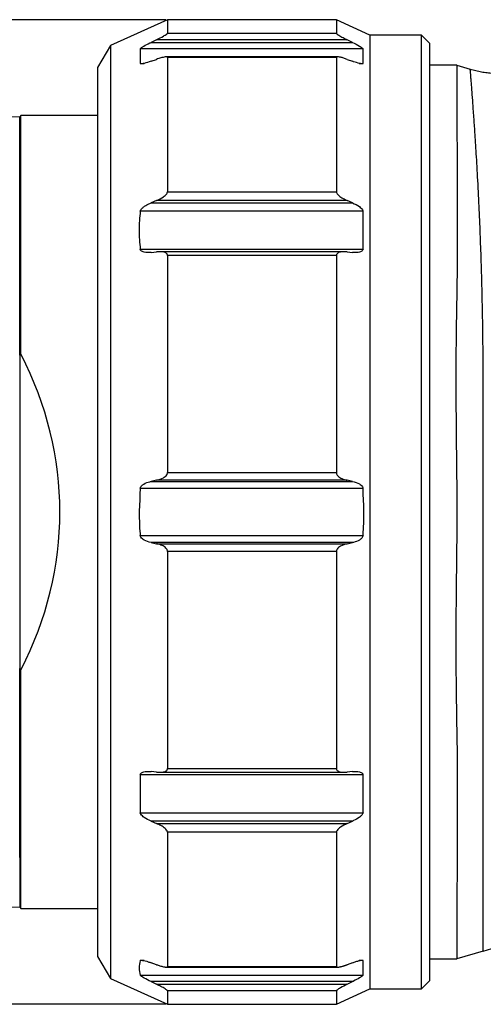
# Model space of a CAD drawing. Units: millimetres. Extents: x 9 to 282, y 21 to 189.
# Drawn here: x 137 to 155, y 131 to 169 of the extents above; entities that cross this region are included whole.
import ezdxf

# ---------------------------------------------------------------- set-up
doc = ezdxf.new("R2010")
doc.units = ezdxf.units.MM
doc.header["$PDSIZE"] = -1
doc.styles.add('SLDTEXTSTYLE0', font='TXT', dxfattribs={"width": 0.7, "bigfont": 'bigfont'})
doc.dimstyles.new('SLDDIMSTYLE1', dxfattribs={"dimtxt": 2.728516, "dimasz": 2.2, "dimexe": 0, "dimexo": 0.0625, "dimgap": 0.682129, "dimtad": 3, "dimrnd": 1e-09, "dimzin": 12, "dimdsep": 46, "dimtxsty": 'SLDTEXTSTYLE0', "dimsah": 1, "dimcen": 0.09, "dimadec": 0, "dimazin": 3, "dimtfac": 1, "dimtofl": 0, "dimtmove": 0, "dimatfit": 3, "dimfxl": 1, "dimfrac": 2, "dimtolj": 1, "dimtzin": 12, "dimarcsym": 0})

# ---------------------------------------------------------------- blocks, each defined once
blk = doc.blocks.new('*D44')
at = {"color": 0, "linetype": 'Continuous', "lineweight": -2, "transparency": 16777216}
for p, q in [((142.307, 169.014), (113.417, 169.014)), ((113.417, 133.214), (113.417, 166.814)), ((142.307, 131.014), (113.417, 131.014))]:
    blk.add_line(p, q, dxfattribs=at)
at = {"color": 0, "linetype": 'Continuous', "transparency": 16777216}
for points in [[(113.05, 166.814), (113.783, 166.814), (113.417, 169.014)], [(113.05, 133.214), (113.783, 133.214), (113.417, 131.014)]]:
    blk.add_solid(points, dxfattribs=at)
at = {"layer": 'Defpoints', "color": 0, "linetype": 'Continuous', "transparency": 16777216}
for p in [(113.417, 169.014), (142.369, 169.014), (142.369, 131.014)]:
    blk.add_point(p, dxfattribs=at)
at = {"color": 0, "linetype": 'Continuous', "lineweight": 18, "transparency": 16777216, "insert": (110.006, 150.014), "char_height": 2.72852, "attachment_point": 2, "rotation": 90, "style": 'SLDTEXTSTYLE0'}
blk.add_mtext('\\A1;(%%c38)', dxfattribs=at)

msp = doc.modelspace()

# ---------------------------------------------------------------- linework, layer by layer
at = {"color": 7, "linetype": 'Continuous', "lineweight": 25}
for p, q in [((142.369, 169.014), (140.169, 168.014)), ((148.883, 169.014), (142.369, 169.014)), ((142.369, 169.014), (142.369, 168.496)), ((150.169, 168.414), (148.883, 169.014)), ((148.883, 169.014), (148.883, 168.496)), ((142.369, 168.496), (148.883, 168.496)), ((152.169, 168.414), (150.169, 168.414)), ((150.169, 168.414), (150.169, 131.614)), ((152.469, 168.114), (152.169, 168.414)), ((152.169, 131.614), (152.169, 168.414)), ((140.169, 168.014), (139.669, 167.164)), ((140.169, 168.014), (140.169, 132.014)), ((141.944, 168.241), (141.732, 168.138)), ((141.732, 168.138), (149.503, 168.138)), ((149.297, 168.241), (141.944, 168.241)), ((149.503, 168.138), (149.297, 168.241)), ((152.469, 168.114), (152.469, 131.914)), ((141.318, 167.89), (141.318, 167.328)), ((149.907, 167.89), (141.318, 167.89)), ((149.907, 167.328), (149.907, 167.89)), ((141.732, 167.409), (141.944, 167.484)), ((148.932, 167.58), (142.318, 167.58)), ((142.369, 167.557), (142.369, 162.376)), ((148.883, 167.557), (142.369, 167.557)), ((148.883, 167.557), (148.883, 162.376)), ((149.297, 167.484), (149.503, 167.409)), ((153.526, 167.264), (152.469, 167.264)), ((153.526, 167.264), (154.042, 167.111)), ((139.669, 167.164), (139.669, 132.864)), ((136.719, 165.314), (136.669, 165.264)), ((139.669, 165.314), (136.719, 165.314)), ((136.719, 156.09), (136.719, 165.314)), ((136.669, 165.264), (124.064, 165.129)), ((136.669, 164.156), (136.669, 165.264)), ((136.669, 163.349), (136.669, 164.156)), ((136.669, 156.061), (136.669, 163.349)), ((142.369, 162.376), (148.883, 162.376)), ((141.944, 162.036), (141.732, 161.945)), ((141.732, 161.945), (149.503, 161.945)), ((149.297, 162.036), (141.944, 162.036)), ((149.503, 161.945), (149.297, 162.036)), ((149.907, 161.624), (141.318, 161.624)), ((149.907, 160.153), (149.907, 161.624)), ((141.318, 160.153), (149.907, 160.153)), ((141.732, 160.035), (141.944, 160.055)), ((149.198, 160.06), (142.054, 160.06)), ((149.297, 160.055), (149.503, 160.035)), ((142.369, 159.916), (142.369, 151.535)), ((148.883, 159.916), (142.369, 159.916)), ((148.883, 159.916), (148.883, 151.535)), ((136.669, 156.061), (136.719, 156.09)), ((136.669, 156.061), (136.669, 143.968)), ((142.369, 151.535), (148.883, 151.535)), ((149.907, 150.923), (141.318, 150.923)), ((141.944, 151.239), (141.732, 151.195)), ((141.732, 151.195), (149.503, 151.195)), ((149.297, 151.239), (141.944, 151.239)), ((149.503, 151.195), (149.297, 151.239)), ((141.318, 149.105), (149.907, 149.105)), ((141.732, 148.833), (141.944, 148.79)), ((149.503, 148.833), (141.732, 148.833)), ((141.944, 148.79), (149.297, 148.79)), ((149.297, 148.79), (149.503, 148.833)), ((142.369, 148.494), (142.369, 140.112)), ((148.883, 148.494), (142.369, 148.494)), ((148.883, 148.494), (148.883, 140.112)), ((136.719, 143.939), (136.669, 143.968)), ((136.669, 136.68), (136.669, 143.968)), ((136.719, 134.714), (136.719, 143.939)), ((141.318, 139.876), (141.318, 138.405)), ((149.907, 139.876), (141.318, 139.876)), ((141.944, 139.974), (141.732, 139.994)), ((142.056, 139.968), (149.188, 139.968)), ((142.369, 140.112), (148.883, 140.112)), ((149.503, 139.994), (149.297, 139.974)), ((149.907, 138.405), (149.907, 139.876)), ((141.318, 138.405), (149.907, 138.405)), ((141.732, 138.083), (141.944, 137.993)), ((149.503, 138.083), (141.732, 138.083)), ((141.944, 137.993), (149.297, 137.993)), ((149.297, 137.993), (149.503, 138.083)), ((142.369, 137.652), (142.369, 132.472)), ((148.883, 137.652), (142.369, 137.652)), ((148.883, 137.652), (148.883, 132.472)), ((136.669, 136.68), (136.669, 135.873)), ((136.669, 135.873), (136.669, 134.764)), ((124.064, 134.899), (136.669, 134.764)), ((136.669, 134.764), (136.719, 134.714)), ((136.719, 134.714), (139.669, 134.714)), ((154.542, 133.066), (153.526, 132.764)), ((154.542, 133.066), (154.542, 133.128)), ((139.669, 132.864), (140.169, 132.014)), ((149.907, 132.139), (149.907, 132.701)), ((152.469, 132.764), (153.526, 132.764)), ((141.944, 132.544), (141.732, 132.62)), ((142.319, 132.449), (148.931, 132.449)), ((142.369, 132.472), (148.883, 132.472)), ((149.503, 132.62), (149.297, 132.544)), ((140.169, 132.014), (142.369, 131.014)), ((141.318, 132.139), (149.907, 132.139)), ((141.732, 131.89), (141.944, 131.788)), ((149.503, 131.89), (141.732, 131.89)), ((149.297, 131.788), (149.503, 131.89)), ((152.169, 131.614), (152.469, 131.914)), ((141.944, 131.788), (149.297, 131.788)), ((142.369, 131.532), (142.369, 131.014)), ((148.883, 131.532), (142.369, 131.532)), ((148.883, 131.014), (150.169, 131.614)), ((148.883, 131.532), (148.883, 131.014)), ((150.169, 131.614), (152.169, 131.614)), ((142.369, 131.014), (148.883, 131.014))]:
    msp.add_line(p, q, dxfattribs=at)
at = {"color": 8, "linetype": 'Continuous', "lineweight": 25}
for p, q in [((141.318, 167.328), (141.464, 167.328)), ((149.765, 167.328), (149.907, 167.328)), ((141.464, 132.701), (141.318, 132.701)), ((149.907, 132.701), (149.764, 132.701))]:
    msp.add_line(p, q, dxfattribs=at)
at = {"color": 7, "linetype": 'Continuous', "lineweight": 25, "flags": 128}
msp.add_lwpolyline([(154.542, 133.066), (155.043, 133.215), (155.542, 133.363)], dxfattribs=at)
at = {"color": 7, "linetype": 'Continuous', "lineweight": 25}
msp.add_ellipse((119.985, 150.014), major_axis=(18.234, 0), ratio=0.8391, start_param=5.874829, end_param=6.691541, dxfattribs=at)
for points, knots in [([(141.944, 168.241), (142.035, 168.286), (142.153, 168.345), (142.281, 168.421), (142.334, 168.456), (142.364, 168.483), (142.368, 168.492), (142.369, 168.496)], [0, 0, 0, 0, 0.520731, 0.676053, 0.832363, 0.920398, 1, 1, 1, 1]), ([(148.883, 168.496), (148.884, 168.492), (148.888, 168.482), (148.921, 168.453), (149.001, 168.399), (149.133, 168.324), (149.243, 168.268), (149.297, 168.241)], [0, 0, 0, 0, 0.082275, 0.184438, 0.350078, 0.683349, 1, 1, 1, 1]), ([(141.318, 167.89), (141.322, 167.895), (141.33, 167.909), (141.378, 167.946), (141.493, 168.017), (141.622, 168.084), (141.716, 168.131), (141.732, 168.138)], [0, 0, 0, 0, 0.089857, 0.210183, 0.426623, 0.902333, 1, 1, 1, 1]), ([(149.503, 168.138), (149.594, 168.092), (149.711, 168.033), (149.835, 167.955), (149.884, 167.919), (149.903, 167.898), (149.906, 167.891), (149.907, 167.89)], [0, 0, 0, 0, 0.557334, 0.718751, 0.881498, 0.972898, 1, 1, 1, 1]), ([(141.732, 167.409), (141.642, 167.378), (141.524, 167.338), (141.397, 167.314), (141.345, 167.312), (141.323, 167.319), (141.319, 167.326), (141.318, 167.328)], [0, 0, 0, 0, 0.548414, 0.711158, 0.87518, 0.965271, 1, 1, 1, 1]), ([(142.369, 167.557), (142.368, 167.562), (142.364, 167.574), (142.339, 167.58), (142.307, 167.58), (142.261, 167.575), (142.197, 167.562), (142.115, 167.54), (142.031, 167.514), (141.973, 167.494), (141.944, 167.484)], [0, 0, 0, 0, 0.079515, 0.17835, 0.258146, 0.339969, 0.502482, 0.668709, 0.833815, 1, 1, 1, 1]), ([(149.297, 167.484), (149.252, 167.5), (149.185, 167.524), (149.098, 167.55), (149.031, 167.567), (148.976, 167.577), (148.935, 167.58), (148.907, 167.579), (148.887, 167.572), (148.884, 167.561), (148.883, 167.557)], [0, 0, 0, 0, 0.261992, 0.395213, 0.529471, 0.683233, 0.760005, 0.838493, 0.927525, 1, 1, 1, 1]), ([(149.907, 167.328), (149.903, 167.324), (149.895, 167.314), (149.848, 167.312), (149.734, 167.331), (149.608, 167.371), (149.517, 167.404), (149.503, 167.409)], [0, 0, 0, 0, 0.092546, 0.216089, 0.436296, 0.912905, 1, 1, 1, 1]), ([(153.526, 167.264), (153.526, 167.264), (153.528, 167.177), (153.529, 166.921), (153.529, 166.814), (153.528, 166.559), (153.527, 166.409), (153.524, 165.898), (153.523, 165.48), (153.529, 164.497), (153.536, 163.932), (153.542, 163.29)], [0, 0, 0, 0, 0.25, 0.25, 0.375, 0.375, 0.5, 0.5, 0.75, 0.75, 1, 1, 1, 1]), ([(154.542, 155.014), (154.542, 155.145), (154.541, 155.408), (154.54, 155.803), (154.537, 156.202), (154.533, 156.603), (154.528, 157.008), (154.522, 157.414), (154.515, 157.822), (154.506, 158.23), (154.497, 158.639), (154.486, 159.047), (154.475, 159.453), (154.455, 160.072), (154.424, 160.924), (154.383, 161.86), (154.335, 162.819), (154.284, 163.719), (154.233, 164.54), (154.186, 165.222), (154.146, 165.777), (154.115, 166.193), (154.093, 166.48), (154.077, 166.68), (154.064, 166.84), (154.054, 166.963), (154.047, 167.049), (154.043, 167.102), (154.042, 167.108), (154.042, 167.111)], [0, 0, 0, 0, 0.018966, 0.038281, 0.057941, 0.077942, 0.098277, 0.118941, 0.139929, 0.161233, 0.182847, 0.204766, 0.226995, 0.249539, 0.308385, 0.37475, 0.422718, 0.499089, 0.569829, 0.624468, 0.689495, 0.748934, 0.786261, 0.823079, 0.8594, 0.89524, 0.930611, 0.965527, 1, 1, 1, 1]), ([(154.042, 167.111), (154.114, 167.091), (154.258, 167.05), (154.476, 167.003), (154.693, 166.969), (154.911, 166.95), (155.13, 166.948), (155.351, 166.966), (155.572, 167.004), (155.717, 167.048), (155.79, 167.071)], [0, 0, 0, 0, 0.127312, 0.252289, 0.375663, 0.498338, 0.621243, 0.745244, 0.871185, 1, 1, 1, 1]), ([(141.944, 162.036), (142.035, 162.078), (142.153, 162.133), (142.281, 162.232), (142.334, 162.288), (142.364, 162.338), (142.368, 162.364), (142.369, 162.376)], [0, 0, 0, 0, 0.520731, 0.676053, 0.832362, 0.920396, 1, 1, 1, 1]), ([(148.883, 162.376), (148.884, 162.364), (148.888, 162.336), (148.921, 162.282), (149.001, 162.2), (149.133, 162.113), (149.243, 162.061), (149.297, 162.036)], [0, 0, 0, 0, 0.082274, 0.184437, 0.350077, 0.68335, 1, 1, 1, 1]), ([(141.318, 161.624), (141.322, 161.637), (141.33, 161.669), (141.378, 161.731), (141.459, 161.799), (141.567, 161.867), (141.66, 161.914), (141.716, 161.938), (141.732, 161.945)], [0, 0, 0, 0, 0.089755, 0.209948, 0.426146, 0.661669, 0.902441, 1, 1, 1, 1]), ([(149.503, 161.945), (149.594, 161.902), (149.711, 161.846), (149.835, 161.744), (149.884, 161.688), (149.903, 161.645), (149.906, 161.628), (149.907, 161.624)], [0, 0, 0, 0, 0.557336, 0.718751, 0.881498, 0.972898, 1, 1, 1, 1]), ([(141.318, 161.624), (141.294, 161.38), (141.245, 160.89), (141.294, 160.4), (141.318, 160.153)], [0, 0, 0, 0, 0.497093, 1, 1, 1, 1]), ([(141.732, 160.035), (141.642, 160.03), (141.524, 160.025), (141.397, 160.062), (141.345, 160.095), (141.323, 160.13), (141.319, 160.148), (141.318, 160.153)], [0, 0, 0, 0, 0.548414, 0.711158, 0.875182, 0.965271, 1, 1, 1, 1]), ([(142.369, 159.916), (142.368, 159.929), (142.364, 159.958), (142.331, 159.999), (142.251, 160.043), (142.116, 160.064), (142.001, 160.058), (141.944, 160.055)], [0, 0, 0, 0, 0.079633, 0.178617, 0.340028, 0.668466, 1, 1, 1, 1]), ([(149.297, 160.055), (149.207, 160.059), (149.09, 160.065), (148.965, 160.026), (148.914, 159.993), (148.887, 159.954), (148.884, 159.928), (148.883, 159.916)], [0, 0, 0, 0, 0.528904, 0.683006, 0.838135, 0.927363, 1, 1, 1, 1]), ([(149.907, 160.153), (149.903, 160.14), (149.895, 160.11), (149.848, 160.07), (149.734, 160.029), (149.608, 160.026), (149.517, 160.034), (149.503, 160.035)], [0, 0, 0, 0, 0.092546, 0.216089, 0.436295, 0.912905, 1, 1, 1, 1]), ([(153.542, 159.926), (153.535, 159.2), (153.522, 158.444), (153.497, 156.876), (153.489, 156.063), (153.487, 154.8), (153.489, 154.371), (153.495, 153.513), (153.499, 153.082), (153.514, 151.783), (153.526, 150.911), (153.526, 149.591), (153.523, 149.148), (153.514, 148.265), (153.509, 147.827), (153.494, 146.526), (153.487, 145.674), (153.488, 144.418), (153.49, 144.004), (153.498, 143.182), (153.503, 142.777), (153.522, 141.588), (153.535, 140.828), (153.542, 140.102)], [0, 0, 0, 0, 0.125, 0.125, 0.25, 0.25, 0.3125, 0.3125, 0.375, 0.375, 0.5, 0.5, 0.5625, 0.5625, 0.625, 0.625, 0.75, 0.75, 0.8125, 0.8125, 0.875, 0.875, 1, 1, 1, 1]), ([(141.944, 151.239), (142.035, 151.262), (142.153, 151.293), (142.281, 151.377), (142.334, 151.431), (142.364, 151.486), (142.368, 151.519), (142.369, 151.535)], [0, 0, 0, 0, 0.52073, 0.676053, 0.832362, 0.920397, 1, 1, 1, 1]), ([(148.883, 151.535), (148.884, 151.519), (148.888, 151.483), (148.921, 151.424), (149.001, 151.347), (149.133, 151.28), (149.243, 151.252), (149.297, 151.239)], [0, 0, 0, 0, 0.082275, 0.184437, 0.350078, 0.68335, 1, 1, 1, 1]), ([(141.318, 150.923), (141.286, 150.336), (141.252, 149.728), (141.316, 149.126), (141.318, 149.105)], [0, 0, 0, 0, 0.966204, 1, 1, 1, 1]), ([(141.318, 150.923), (141.322, 150.939), (141.33, 150.977), (141.378, 151.04), (141.493, 151.125), (141.622, 151.171), (141.716, 151.191), (141.732, 151.195)], [0, 0, 0, 0, 0.089857, 0.210184, 0.426622, 0.902332, 1, 1, 1, 1]), ([(149.503, 151.195), (149.594, 151.171), (149.711, 151.14), (149.835, 151.052), (149.884, 150.997), (149.903, 150.949), (149.906, 150.928), (149.907, 150.923)], [0, 0, 0, 0, 0.557335, 0.71875, 0.881498, 0.972898, 1, 1, 1, 1]), ([(149.907, 149.105), (149.91, 149.131), (149.972, 149.734), (149.939, 150.342), (149.907, 150.923)], [0, 0, 0, 0, 0.042819, 1, 1, 1, 1]), ([(141.732, 148.833), (141.642, 148.857), (141.524, 148.888), (141.397, 148.973), (141.345, 149.027), (141.323, 149.076), (141.319, 149.099), (141.318, 149.105)], [0, 0, 0, 0, 0.548413, 0.711158, 0.875181, 0.965271, 1, 1, 1, 1]), ([(149.907, 149.105), (149.903, 149.089), (149.895, 149.05), (149.848, 148.987), (149.734, 148.902), (149.608, 148.857), (149.517, 148.837), (149.503, 148.833)], [0, 0, 0, 0, 0.092545, 0.216088, 0.436296, 0.912905, 1, 1, 1, 1]), ([(142.369, 148.494), (142.368, 148.509), (142.364, 148.544), (142.331, 148.602), (142.251, 148.679), (142.116, 148.747), (142.001, 148.776), (141.944, 148.79)], [0, 0, 0, 0, 0.079634, 0.178616, 0.340029, 0.668465, 1, 1, 1, 1]), ([(149.297, 148.79), (149.207, 148.766), (149.09, 148.734), (148.965, 148.648), (148.914, 148.594), (148.887, 148.539), (148.884, 148.508), (148.883, 148.494)], [0, 0, 0, 0, 0.528904, 0.683006, 0.838135, 0.927364, 1, 1, 1, 1]), ([(141.318, 139.876), (141.322, 139.888), (141.33, 139.918), (141.378, 139.958), (141.493, 139.999), (141.622, 140.003), (141.716, 139.995), (141.732, 139.994)], [0, 0, 0, 0, 0.089856, 0.210184, 0.426622, 0.902333, 1, 1, 1, 1]), ([(141.944, 139.974), (141.989, 139.971), (142.079, 139.965), (142.192, 139.976), (142.269, 139.998), (142.312, 140.019), (142.341, 140.042), (142.364, 140.072), (142.368, 140.099), (142.369, 140.112)], [0, 0, 0, 0, 0.258222, 0.521117, 0.676168, 0.753592, 0.832656, 0.920538, 1, 1, 1, 1]), ([(148.883, 140.112), (148.884, 140.099), (148.888, 140.07), (148.913, 140.038), (148.946, 140.015), (148.991, 139.994), (149.055, 139.977), (149.135, 139.969), (149.216, 139.968), (149.27, 139.972), (149.297, 139.974)], [0, 0, 0, 0, 0.082151, 0.184161, 0.266044, 0.350014, 0.514908, 0.6836, 0.841318, 1, 1, 1, 1]), ([(149.503, 139.994), (149.594, 139.998), (149.711, 140.004), (149.835, 139.964), (149.884, 139.931), (149.903, 139.896), (149.906, 139.879), (149.907, 139.876)], [0, 0, 0, 0, 0.557334, 0.718751, 0.881498, 0.972897, 1, 1, 1, 1]), ([(141.732, 138.083), (141.642, 138.126), (141.524, 138.181), (141.397, 138.281), (141.345, 138.337), (141.323, 138.381), (141.319, 138.4), (141.318, 138.405)], [0, 0, 0, 0, 0.548414, 0.711159, 0.875182, 0.965273, 1, 1, 1, 1]), ([(149.907, 138.405), (149.903, 138.391), (149.895, 138.359), (149.848, 138.296), (149.734, 138.199), (149.608, 138.13), (149.517, 138.089), (149.503, 138.083)], [0, 0, 0, 0, 0.092544, 0.216088, 0.436295, 0.912905, 1, 1, 1, 1]), ([(142.369, 137.652), (142.368, 137.664), (142.364, 137.692), (142.331, 137.745), (142.251, 137.825), (142.116, 137.914), (142.001, 137.966), (141.944, 137.993)], [0, 0, 0, 0, 0.079635, 0.178615, 0.340028, 0.668465, 1, 1, 1, 1]), ([(149.297, 137.993), (149.207, 137.949), (149.09, 137.893), (148.965, 137.793), (148.914, 137.737), (148.887, 137.687), (148.884, 137.663), (148.883, 137.652)], [0, 0, 0, 0, 0.528905, 0.683006, 0.838135, 0.927364, 1, 1, 1, 1]), ([(153.542, 136.739), (153.536, 136.097), (153.529, 135.531), (153.524, 134.793), (153.524, 134.565), (153.524, 134.148), (153.525, 133.957), (153.527, 133.446), (153.529, 133.192), (153.528, 132.852), (153.526, 132.764), (153.526, 132.764)], [0, 0, 0, 0, 0.25, 0.25, 0.375, 0.375, 0.5, 0.5, 0.75, 0.75, 1, 1, 1, 1]), ([(141.318, 132.701), (141.294, 132.607), (141.245, 132.42), (141.294, 132.233), (141.318, 132.139)], [0, 0, 0, 0, 0.497093, 1, 1, 1, 1]), ([(141.318, 132.701), (141.322, 132.705), (141.33, 132.715), (141.366, 132.716), (141.41, 132.712), (141.475, 132.699), (141.567, 132.675), (141.66, 132.645), (141.716, 132.626), (141.732, 132.62)], [0, 0, 0, 0, 0.089707, 0.209833, 0.316861, 0.426467, 0.661859, 0.902495, 1, 1, 1, 1]), ([(149.503, 132.62), (149.548, 132.636), (149.638, 132.667), (149.749, 132.699), (149.823, 132.713), (149.863, 132.716), (149.889, 132.714), (149.903, 132.708), (149.906, 132.702), (149.907, 132.701)], [0, 0, 0, 0, 0.276022, 0.557703, 0.718767, 0.799183, 0.881756, 0.972957, 1, 1, 1, 1]), ([(141.944, 132.544), (141.966, 132.536), (142.011, 132.521), (142.078, 132.499), (142.144, 132.48), (142.2, 132.466), (142.245, 132.457), (142.274, 132.452), (142.296, 132.45), (142.311, 132.449), (142.326, 132.449), (142.34, 132.45), (142.352, 132.453), (142.362, 132.457), (142.368, 132.463), (142.369, 132.469), (142.369, 132.472)], [0, 0, 0, 0, 0.128809, 0.25803, 0.38899, 0.520868, 0.598113, 0.675879, 0.714493, 0.753252, 0.792626, 0.832306, 0.875866, 0.92032, 0.959558, 1, 1, 1, 1]), ([(148.883, 132.472), (148.883, 132.469), (148.884, 132.463), (148.89, 132.457), (148.901, 132.452), (148.915, 132.449), (148.93, 132.449), (148.946, 132.449), (148.963, 132.451), (148.986, 132.454), (149.017, 132.459), (149.055, 132.468), (149.096, 132.479), (149.136, 132.49), (149.176, 132.503), (149.216, 132.516), (149.256, 132.53), (149.283, 132.539), (149.297, 132.544)], [0, 0, 0, 0, 0.040536, 0.082384, 0.132782, 0.18462, 0.225394, 0.266496, 0.308368, 0.35042, 0.432535, 0.515287, 0.599431, 0.683874, 0.762598, 0.841461, 0.920681, 1, 1, 1, 1]), ([(141.732, 131.89), (141.642, 131.935), (141.524, 131.994), (141.397, 132.071), (141.345, 132.107), (141.323, 132.129), (141.319, 132.137), (141.318, 132.139)], [0, 0, 0, 0, 0.548413, 0.711159, 0.875181, 0.965271, 1, 1, 1, 1]), ([(149.907, 132.139), (149.903, 132.133), (149.895, 132.119), (149.848, 132.082), (149.734, 132.01), (149.608, 131.943), (149.517, 131.897), (149.503, 131.89)], [0, 0, 0, 0, 0.092545, 0.216089, 0.436295, 0.912905, 1, 1, 1, 1]), ([(142.369, 131.532), (142.368, 131.537), (142.364, 131.546), (142.331, 131.574), (142.251, 131.627), (142.116, 131.703), (142.001, 131.759), (141.944, 131.788)], [0, 0, 0, 0, 0.079634, 0.178616, 0.340028, 0.668466, 1, 1, 1, 1]), ([(149.297, 131.788), (149.207, 131.741), (149.09, 131.682), (148.965, 131.605), (148.914, 131.57), (148.887, 131.545), (148.884, 131.536), (148.883, 131.532)], [0, 0, 0, 0, 0.528905, 0.683007, 0.838135, 0.927365, 1, 1, 1, 1])]:
    msp.add_open_spline(points, degree=3, knots=knots, dxfattribs=at)
for points in [[(153.542, 163.29), (153.542, 162.317), (153.542, 161.189), (153.542, 159.926)], [(153.542, 140.102), (153.542, 138.84), (153.542, 137.712), (153.542, 136.739)]]:
    msp.add_open_spline(points, degree=3, dxfattribs=at)
at = {"color": 8, "linetype": 'Continuous', "lineweight": 25}
msp.add_open_spline([(154.542, 133.128), (154.542, 133.143), (154.542, 133.186), (154.542, 133.643), (154.542, 134.777), (154.542, 136.947), (154.542, 139.792), (154.542, 143.224), (154.542, 146.418), (154.542, 149.071), (154.542, 151.082), (154.542, 153.08), (154.542, 154.37), (154.542, 155.014)], degree=3, knots=[0, 0, 0, 0, 0.033408, 0.099136, 0.227555, 0.353838, 0.479823, 0.60776, 0.737999, 0.803533, 0.869084, 0.934615, 1, 1, 1, 1], dxfattribs=at)

# ---------------------------------------------------------------- dimensions: what is measured, and where the dimension line sits
at = {"color": 7, "linetype": 'Continuous', "lineweight": 18}
dim = msp.add_linear_dim(base=(113.417, 169.014), p1=(142.369, 131.014), p2=(142.369, 169.014), angle=90, text='(%%c<>)', dimstyle='SLDDIMSTYLE1', dxfattribs=at)
dim.commit()
dim.dimension.update_dxf_attribs({"geometry": '*D44', "text_midpoint": (113.417, 150.014), "dimtype": 160})

doc.saveas('drawing.dxf')
